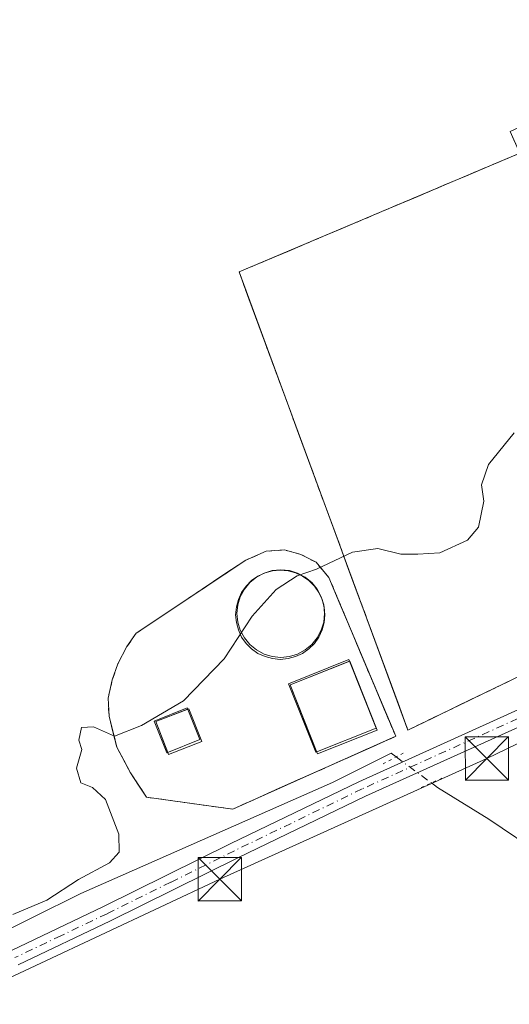
# Model space of a CAD drawing. Units: metres. Extents: x 562956 to 566381, y 4744908 to 4747259.
# Drawn here: x 563787 to 563871, y 4746993 to 4747164 of the extents above; entities that cross this region are included whole.
import ezdxf

# ---------------------------------------------------------------- set-up
doc = ezdxf.new("R2010")
doc.units = ezdxf.units.M
doc.header["$MEASUREMENT"] = 0
for name, pattern in [('DGN Style 2', [1.6480167562047852, 0.988810053722871, -0.6592067024819142]), ('DGN Style 4', [2.6384748266838614, 1.318413404963828, -0.6592067024819142, 0.001648016756204785, -0.6592067024819142]), ('DGN Style 5', [1.1536117293433497, 0.4944050268614355, -0.6592067024819142])]:
    doc.linetypes.add(name, pattern=pattern)
for name, color, linetype, lineweight in [('Agrupación de edificios CxS', 7, 'Continuous', 0), ('Alambrada', 7, 'DGN Style 2', 0), ('Cinta transportadora', 2, 'Continuous', 0), ('Corriente natural lineal', 142, 'Continuous', 13), ('Corriente natural lineal oculto', 9, 'DGN Style 4', 13), ('Curva de nivel normal', 30, 'Continuous', 0), ('Depósito de residuos Cxs', 6, 'Continuous', 0), ('Estanque', 5, 'Continuous', 0), ('Estanque Cxs', 5, 'Continuous', 0), ('Instalación de tratamiento de aguas CxS', 135, 'Continuous', 0), ('Núcleo urbano CxS', 7, 'Continuous', 0), ('Pista no pavimentada Cxs', 111, 'Continuous', 0), ('Pista no pavimentada eje', 91, 'DGN Style 4', 0), ('Prado CxS', 92, 'Continuous', 0), ('Puente lineal', 2, 'DGN Style 5', 0), ('Tendido', 6, 'Continuous', 0), ('Torre de tendido puntual', 7, 'Continuous', 0)]:
    doc.layers.add(name, color=color, linetype=linetype, lineweight=lineweight)

# ---------------------------------------------------------------- blocks, each defined once
blk = doc.blocks.new('*U21')
at = {"layer": 'Prado CxS', "color": 92, "linetype": 'Continuous', "lineweight": 0}
blk.add_polyline3d([(563873.2600999996, 4747140.6601, 540.4655000000057), (563868.8337000003, 4747138.7874, 540.4624999999943), (563864.4073999999, 4747136.9146, 540.4603999999963), (563859.9809999998, 4747135.0419, 540.4628999999986), (563855.5546000004, 4747133.169199999, 540.4498000000021), (563851.1283, 4747131.296499999, 540.4986000000063), (563846.7018999998, 4747129.423699999, 540.5359000000026), (563842.2756000003, 4747127.551000001, 540.5650000000023), (563837.8492000002, 4747125.678300001, 540.6493999999948), (563833.4227999998, 4747123.805600001, 540.7103999999963), (563828.9965000004, 4747121.932800001, 540.8843000000053), (563824.5701000001, 4747120.0601, 541.0152999999991), (563826.2925000004, 4747115.3895, 541.0562999999966), (563828.0148, 4747110.718900001, 541.0050000000047), (563829.7372000003, 4747106.0483, 540.8251000000018), (563831.4594999999, 4747101.377699999, 540.7862000000023), (563833.1819000002, 4747096.7072, 540.7323999999935), (563834.9041999998, 4747092.036599999, 540.5458999999975), (563836.6266000001, 4747087.366000001, 540.5497999999934), (563838.3488999996, 4747082.695400001, 540.4946999999956), (563840.0713000001, 4747078.024800001, 540.264599999995), (563841.7936000006, 4747073.3542, 539.9749000000012), (563843.5159999998, 4747068.683599999, 539.6904000000068), (563845.2383000003, 4747064.013, 539.4766999999993), (563846.9606999997, 4747059.342499999, 539.4250000000029), (563848.6830000002, 4747054.671900001, 539.104800000001), (563850.4053999997, 4747050.001300001, 538.6879999999946), (563852.1277000001, 4747045.330700001, 538.8034999999945), (563853.8501000004, 4747040.6601, 538.7753999999986), (563858.2959000003, 4747042.8101, 539.0734999999986), (563862.7418000001, 4747044.960100001, 538.9820000000036), (563867.1875999998, 4747047.110099999, 538.8738000000012), (563871.6333999997, 4747049.2601, 538.847099999999)], dxfattribs=at)
blk.add_polyline3d([(563835.2948000003, 4747071.0913, 540.0571000000054), (563832.4373000005, 4747071.885, 540.175700000007), (563829.2622999996, 4747071.6469, 540.2590000000055), (563825.7697999999, 4747070.138800001, 540.1956999999966), (563821.9598000003, 4747067.5988, 540.0745000000024), (563818.1497999998, 4747065.058800001, 540.2516999999935), (563814.3397000004, 4747062.5187, 540.3263000000006), (563810.5296999998, 4747059.978700001, 540.1135000000068), (563806.7197000004, 4747057.4387, 540.2397999999957), (563805.1321999999, 4747055.136800001, 540.1126999999979), (563803.5447000006, 4747052.1206, 540.0310000000027), (563802.5922999998, 4747049.342499999, 539.9683999999979), (563801.8777999999, 4747046.167500001, 539.8736000000063), (563802.0366000002, 4747043.071799999, 539.817200000005), (563802.7112999996, 4747040.3731, 539.7013000000006), (563803.3859999999, 4747037.6743, 539.546100000007), (563804.5766000003, 4747035.4518, 539.5197000000044), (563805.7671999997, 4747033.2293, 539.4749000000012), (563807.1562999999, 4747031.1259, 539.2820000000065), (563808.5454000002, 4747029.022399999, 539.1242000000057), (563812.2759999996, 4747028.5065, 538.8089999999938), (563816.0066999998, 4747027.990599999, 538.9216000000015), (563819.7374, 4747027.4746, 539.008799999996), (563823.4680000005, 4747026.958699999, 538.9869999999937), (563827.5048000002, 4747028.761600001, 538.8494999999966), (563831.5415000003, 4747030.5646, 538.7792000000045), (563835.5783000002, 4747032.367500001, 538.5761999999959), (563839.6151000002, 4747034.170499999, 538.1441000000051), (563843.6518999999, 4747035.973400001, 538.0798000000068), (563847.6886, 4747037.7764, 538.247000000003), (563851.7253999999, 4747039.579299999, 538.4939000000013), (563849.7939999999, 4747044.1698, 538.1457999999984), (563847.8624999998, 4747048.760399999, 537.8913999999932), (563845.9310999997, 4747053.3509, 538.8003000000026), (563843.9995999997, 4747057.941400001, 539.1003000000055), (563842.0681999996, 4747062.532000001, 539.152900000001), (563840.1366999998, 4747067.122500001, 539.7329000000027), (563837.9142000005, 4747069.741900001, 539.9036000000051)], close=True, dxfattribs=at)
blk = doc.blocks.new('5TTEND')
at = {"layer": 'Cinta transportadora', "color": 7, "linetype": 'Continuous', "lineweight": 0}
for p, q in [((-0.375, 0.3754), (0.375, -0.3746)), ((0.3720000000000001, 0.3784000000000001), (-0.3720000000000001, -0.3776))]:
    blk.add_line(p, q, dxfattribs=at)
at = {"layer": 'Cinta transportadora', "color": 7, "linetype": 'Continuous', "lineweight": 0, "flags": 128}
blk.add_lwpolyline([(-0.375, -0.3746), (0.375, -0.3746), (0.375, 0.3754), (-0.375, 0.3754), (-0.3720000000000001, -0.3776)], dxfattribs=at)

msp = doc.modelspace()

# ---------------------------------------------------------------- linework, layer by layer
at = {"layer": 'Agrupación de edificios CxS', "color": 7, "linetype": 'Continuous', "lineweight": 0}
msp.add_polyline3d([(563929.8701, 4747074.020099999, 541.2318999999989), (563908.3501000004, 4747063.9301, 540.2670000000071), (563907.2001, 4747066.460100001, 540.8334999999934), (563853.8501000004, 4747040.6601, 539.8083000000044), (563824.5701000001, 4747120.0601, 544.2832000000053), (563873.2600999996, 4747140.6601, 544.5427000000054), (563871.5601000004, 4747144.390100001, 546.0751000000018), (563896.2600999996, 4747155.8301, 541.1067999999941), (563937.1901000004, 4747174.3201, 541.4671999999991), (563974.6601, 4747093.5001, 541.0611000000063)], close=True, dxfattribs=at)
msp.add_polyline3d([(563907.2001, 4747066.460100001, 540.8334999999934), (563853.8501000004, 4747040.6601, 539.8083000000044), (563824.5701000001, 4747120.0601, 544.2832000000053), (563873.2600999996, 4747140.6601, 544.5427000000054)], dxfattribs=at)
at = {"layer": 'Alambrada', "color": 7, "linetype": 'DGN Style 2', "lineweight": 0}
for points in [[(563873.2600999996, 4747140.6601, 544.5427000000054), (563824.5701000001, 4747120.0601, 544.2832000000053), (563853.8501000004, 4747040.6601, 539.8083000000044), (563907.2001, 4747066.460100001, 540.8334999999934)], [(563808.5454000002, 4747029.022399999, 539.5048999999999), (563823.4678999997, 4747026.958699999, 540.1589999999997), (563851.7253999999, 4747039.579299999, 539.463699999993), (563840.1366999998, 4747067.122500001, 540.3329999999987), (563837.9142000005, 4747069.741900001, 540.5243000000046), (563835.2948000003, 4747071.0913, 540.5406999999977), (563832.4373000005, 4747071.885, 540.5755000000064), (563829.2622999996, 4747071.6469, 540.6622000000061), (563825.7697999999, 4747070.138800001, 540.7857999999978), (563806.7197000004, 4747057.4387, 540.2431999999973), (563805.1321999999, 4747055.136800001, 540.104800000001), (563803.5447000006, 4747052.1206, 540.0470999999961), (563802.5921999998, 4747049.342499999, 539.9804000000004), (563801.8777999999, 4747046.167500001, 539.8932000000059), (563802.0366000002, 4747043.071799999, 539.7744999999995), (563803.3859999999, 4747037.6743, 539.582899999994), (563805.7671999997, 4747033.2293, 539.5644999999931), (563808.5454000002, 4747029.022399999, 539.5048999999999)]]:
    msp.add_polyline3d(points, dxfattribs=at)
at = {"layer": 'Corriente natural lineal', "color": 142, "linetype": 'Continuous', "lineweight": 13}
for points in [[(563723.2520000003, 4747050.5781, 541.4182000000001), (563723.6508999999, 4747050.4779, 541.4487999999983), (563730.4795000004, 4747040.046499999, 541.3870000000024), (563739.7928999999, 4747027.7698, 541.4052999999985), (563758.9400000004, 4747001.890000001, 540.6830000000045), (563760.7478999998, 4746999.194800001, 540.3856999999989), (563765.6162999999, 4746998.983100001, 540.3456000000006), (563771.9663000006, 4746999.829800001, 540.6134000000021), (563797.1546999998, 4747012.3181, 540.2523999999976), (563840.7581000002, 4747031.579800001, 538.3801999999996), (563850.9181000004, 4747036.659800001, 538.4103999999934), (563851.7997000003, 4747036.010199999, 538.4559000000008)], [(563857.9283999996, 4747031.4944, 538.9003999999986), (563858.9614000004, 4747030.733200001, 538.8019000000058), (563867.8515, 4747025.229800001, 538.2869000000064), (563886.6897999998, 4747012.529800001, 538.6478999999963), (563909.9335000003, 4746993.1306, 536.0769)]]:
    msp.add_polyline3d(points, dxfattribs=at)
at = {"layer": 'Corriente natural lineal oculto', "color": 9, "linetype": 'DGN Style 4', "lineweight": 13, "extrusion": (-0.04692691978674515, 0.03457708557447159, 0.998299699164787), "elevation": 138216.3825366333, "flags": 128}
msp.add_lwpolyline([(-4156126.429798266, -2357920.557445907), (-4156126.429798267, -2357912.931766032)], dxfattribs=at)
at = {"layer": 'Curva de nivel normal', "color": 30, "linetype": 'Continuous', "lineweight": 0, "elevation": 540, "flags": 128}
msp.add_lwpolyline([(563872.2699999996, 4747092.180000001), (563867.8399999999, 4747086.710000001), (563866.6200000001, 4747083.180000001), (563867, 4747080.33), (563866.0700000003, 4747075.82), (563864.1699999999, 4747073.58), (563859.3899999997, 4747071.4), (563855.5499999998, 4747071.15), (563852.6299999999, 4747071.16), (563848.6299999999, 4747072.130000001), (563844.2400000002, 4747071.51), (563838, 4747068.560000001), (563834.6699999999, 4747067.369999999), (563830.9800000004, 4747065.01), (563826.8300000001, 4747060.390000001), (563822.0099999999, 4747053), (563814.9199999999, 4747045.720000001), (563807.6699999999, 4747041.480000001), (563803, 4747039.619999999), (563799.3300000001, 4747041.199999999), (563797.25, 4747041.09), (563796.8200000003, 4747038.92), (563797.2999999998, 4747037.300000001), (563796.3799999999, 4747034.060000001), (563797.1200000001, 4747031.5), (563799.1500000004, 4747030.730000001), (563801.3899999997, 4747028.640000001), (563803.7400000002, 4747022.630000001), (563803.7999999998, 4747019.5), (563802.0899999999, 4747017.67), (563796.7300000004, 4747014.77), (563791.2599999999, 4747011.189999999), (563785.3300000001, 4747008.699999999)], dxfattribs=at)
at = {"layer": 'Depósito de residuos Cxs', "color": 6, "linetype": 'Continuous', "lineweight": 0}
msp.add_polyline3d([(563833.2928999999, 4747053.409600001, 540.9685000000027), (563831.8108000001, 4747053.263699999, 541.021900000007), (563830.3285999997, 4747053.409600001, 540.8508000000002), (563828.9034000002, 4747053.842, 540.7299999999959), (563827.5899, 4747054.5441, 540.7207999999955), (563826.4386999998, 4747055.4889, 540.6766000000061), (563825.4938000003, 4747056.6402, 540.776199999993), (563824.7917999999, 4747057.953600001, 540.8874000000069), (563824.3594000004, 4747059.378799999, 540.7915999999968), (563824.2134999996, 4747060.861, 540.7209000000003), (563824.3594000004, 4747062.3432, 540.6760000000068), (563824.7917999999, 4747063.768400001, 540.7198999999965), (563825.4939000001, 4747065.081800001, 540.8362999999954), (563826.4386999998, 4747066.233100001, 541.0314999999973), (563827.5899999999, 4747067.1779, 541.2856999999931), (563828.9034000002, 4747067.880000001, 541.2537000000011), (563830.3285999997, 4747068.3123, 541.1845999999932), (563831.8108000001, 4747068.4583, 541.1584000000003), (563833.2929999996, 4747068.3123, 541.1146000000008), (563834.7182, 4747067.880000001, 541.0586999999941), (563836.0316000005, 4747067.1779, 540.9821999999986), (563837.1829000004, 4747066.233100001, 540.8960999999981), (563838.1277000001, 4747065.081800001, 540.774900000004), (563838.8298000004, 4747063.768300001, 540.6526000000014), (563839.2620999999, 4747062.3431, 540.5810999999958), (563839.4080999997, 4747060.861, 540.5207999999984), (563839.2620999999, 4747059.378799999, 540.5351999999984), (563838.8298000004, 4747057.953600001, 540.6604999999981), (563838.1277000001, 4747056.640100001, 540.7522000000026), (563837.1829000004, 4747055.4889, 540.7538999999961), (563836.0316000005, 4747054.544000001, 540.6812999999966), (563834.7181000002, 4747053.842, 540.7684000000008)], close=True, dxfattribs=at)
for points in [[(563833.2928999999, 4747053.409600001, 540.9685000000027), (563831.8108000001, 4747053.263699999, 541.021900000007), (563830.3285999997, 4747053.409600001, 540.8508000000002), (563828.9034000002, 4747053.842, 540.7299999999959), (563827.5899, 4747054.5441, 540.7207999999955), (563826.4386999998, 4747055.4889, 540.6766000000061), (563825.4938000003, 4747056.6402, 540.776199999993), (563824.7917999999, 4747057.953600001, 540.8874000000069), (563824.3594000004, 4747059.378799999, 540.7915999999968), (563824.2134999996, 4747060.861, 540.7209000000003), (563824.3594000004, 4747062.3432, 540.6760000000068), (563824.7917999999, 4747063.768400001, 540.7198999999965), (563825.4939000001, 4747065.081800001, 540.8362999999954), (563826.4386999998, 4747066.233100001, 541.0314999999973), (563827.5899999999, 4747067.1779, 541.2856999999931), (563828.9034000002, 4747067.880000001, 541.2537000000011), (563830.3285999997, 4747068.3123, 541.1845999999932), (563831.8108000001, 4747068.4583, 541.1584000000003), (563833.2929999996, 4747068.3123, 541.1146000000008), (563834.7182, 4747067.880000001, 541.0586999999941), (563836.0316000005, 4747067.1779, 540.9821999999986), (563837.1829000004, 4747066.233100001, 540.8960999999981), (563838.1277000001, 4747065.081800001, 540.774900000004), (563838.8298000004, 4747063.768300001, 540.6526000000014), (563839.2620999999, 4747062.3431, 540.5810999999958), (563839.4080999997, 4747060.861, 540.5207999999984), (563839.2620999999, 4747059.378799999, 540.5351999999984), (563838.8298000004, 4747057.953600001, 540.6604999999981), (563838.1277000001, 4747056.640100001, 540.7522000000026), (563837.1829000004, 4747055.4889, 540.7538999999961), (563836.0316000005, 4747054.544000001, 540.6812999999966), (563834.7181000002, 4747053.842, 540.7684000000008), (563833.2928999999, 4747053.409600001, 540.9685000000027)], [(563848.3472999996, 4747041.017200001, 538.8638000000064), (563837.8778999997, 4747036.829500001, 539.8484000000026), (563833.1337000001, 4747048.690099999, 539.6089999999967), (563843.6030000001, 4747052.877800001, 538.8748999999953), (563848.3472999996, 4747041.017200001, 538.8638000000064)], [(563817.7878000002, 4747039.0328, 539.1877999999997), (563812.0719, 4747036.7192, 538.8175000000047), (563809.8503000002, 4747042.207800001, 538.9565000000002), (563815.5663000002, 4747044.521400001, 538.9729999999981), (563817.7878000002, 4747039.0328, 539.1877999999997)]]:
    msp.add_polyline3d(points, dxfattribs=at)
for points in [[(563848.3472999996, 4747041.017200001, 538.8638000000064), (563837.8778999997, 4747036.829500001, 539.8484000000026), (563833.1337000001, 4747048.690099999, 539.6089999999967), (563843.6030000001, 4747052.877800001, 538.8748999999953)], [(563817.7878000002, 4747039.0328, 539.1877999999997), (563812.0719, 4747036.7192, 538.8175000000047), (563809.8503000002, 4747042.207800001, 538.9565000000002), (563815.5663000002, 4747044.521400001, 538.9729999999981)]]:
    msp.add_3dface(points, dxfattribs=at)
at = {"layer": 'Estanque', "color": 5, "linetype": 'Continuous', "lineweight": 0, "extrusion": (-0.08595082729125705, -0.06023835021123117, 0.9944766444978874), "elevation": -333879.9533321775, "flags": 128}
msp.add_lwpolyline([(-3563805.873298423, 3168652.704179408), (-3563805.873298423, 3168652.834707681)], dxfattribs=at)
at = {"layer": 'Estanque', "color": 5, "linetype": 'Continuous', "lineweight": 0, "extrusion": (-0.1635942130118351, 0.04595295642286842, 0.985456878440166), "elevation": 126434.9585189405, "flags": 128}
msp.add_lwpolyline([(-4722665.897209879, -730061.598284402), (-4722666.099026571, -730061.4305640316), (-4722666.472034842, -730060.9903716202)], dxfattribs=at)
at = {"layer": 'Estanque', "color": 5, "linetype": 'Continuous', "lineweight": 0, "extrusion": (0.1353356070029277, -0.04174017575686425, 0.9899202145652625), "elevation": -121301.5250181427, "flags": 128}
msp.add_lwpolyline([(4702390.040049218, 851668.3583004979), (4702389.996036322, 851668.3180536958), (4702389.77906942, 851668.1803672669)], dxfattribs=at)
at = {"layer": 'Estanque', "color": 5, "linetype": 'Continuous', "lineweight": 0, "extrusion": (0.01870080844821532, -0.0697962694064214, 0.9973859636772164), "elevation": -320244.7952607665, "flags": 128}
msp.add_lwpolyline([(1773194.974533009, 4427837.535086133), (1773194.974533009, 4427836.645221046)], dxfattribs=at)
at = {"layer": 'Estanque', "color": 5, "linetype": 'Continuous', "lineweight": 0, "extrusion": (0.03876056876025796, -0.06323055348851277, 0.9972459653540433), "elevation": -277766.7410273411, "flags": 128}
msp.add_lwpolyline([(2961624.677728085, 3742178.207416628), (2961626.800990938, 3742190.540685604), (2961637.736792439, 3742188.647615784)], dxfattribs=at)
at = {"layer": 'Estanque', "color": 5, "linetype": 'Continuous', "lineweight": 0, "extrusion": (-0.05950943226512297, -0.07433187719308207, 0.9954563774995042), "elevation": -385875.1951026265, "flags": 128}
msp.add_lwpolyline([(-2526634.442464558, 4039758.290877656), (-2526634.409844954, 4039758.34863942), (-2526623.217812433, 4039751.960188294)], dxfattribs=at)
at = {"layer": 'Estanque', "color": 5, "linetype": 'Continuous', "lineweight": 0, "extrusion": (0.004887820540645159, -0.076197258782485, 0.9970807825669882), "elevation": -358418.5167676462, "flags": 128}
msp.add_lwpolyline([(866539.0643745125, 4687524.810917718), (866537.3274463331, 4687530.309002037), (866542.9904219699, 4687532.108517963)], dxfattribs=at)
at = {"layer": 'Estanque', "color": 5, "linetype": 'Continuous', "lineweight": 0, "extrusion": (0.02031634238616879, -0.1035985879605417, 0.9944116747125558), "elevation": -479796.4362821439, "flags": 128}
msp.add_lwpolyline([(1466802.409392343, 4524445.151322977), (1466802.635717094, 4524445.192053521), (1466803.716875906, 4524439.122255212)], dxfattribs=at)
at = {"layer": 'Estanque', "color": 5, "linetype": 'Continuous', "lineweight": 0, "extrusion": (-0.05372548229639149, 0.1047830840356134, 0.9930428378735763), "elevation": 467650.7810974395, "flags": 128}
msp.add_lwpolyline([(-2667593.209810583, -3939234.654693845), (-2667582.09626877, -3939235.718779755), (-2667582.133312164, -3939236.111124279)], dxfattribs=at)
at = {"layer": 'Estanque', "color": 5, "linetype": 'Continuous', "lineweight": 0, "extrusion": (0.001104877978019113, 0.03866773976235283, 0.999251512456361), "elevation": 184718.1550264829, "flags": 128}
msp.add_lwpolyline([(-428003.249697828, -4757621.207762893), (-427997.5651200314, -4757618.806223533), (-427997.4168254861, -4757619.15779442)], dxfattribs=at)
at = {"layer": 'Estanque', "color": 5, "linetype": 'Continuous', "lineweight": 0}
for points in [[(563839.2767000003, 4747062.194900001, 539.5967999999993), (563839.3295, 4747061.9978, 539.5847999999969), (563839.4469999997, 4747060.655099999, 539.5415999999968), (563839.3295, 4747059.3124, 539.5372999999963), (563838.9807000002, 4747058.010500001, 539.5739999999934), (563838.4111000003, 4747056.789000001, 539.5834999999934), (563837.6380000003, 4747055.684900001, 539.5837000000029), (563836.6848999998, 4747054.731799999, 539.5307999999932), (563835.5807999996, 4747053.958699999, 539.4956999999995), (563834.3592999997, 4747053.3891, 539.4945000000008), (563833.0574000003, 4747053.040200001, 539.5249999999943), (563831.7147000004, 4747052.922800001, 539.4900000000052), (563830.3720000006, 4747053.040200001, 539.4214000000065), (563829.0701000001, 4747053.3891, 539.4186999999947), (563827.8485000003, 4747053.958699999, 539.511400000003), (563826.7444000002, 4747054.731799999, 539.6046999999963), (563825.7914000005, 4747055.684800001, 539.6851000000024), (563825.0182999996, 4747056.788899999, 539.7859000000026), (563824.4486999996, 4747058.010500001, 539.7970000000059), (563824.0998000001, 4747059.3124, 539.7010000000009), (563823.9823000003, 4747060.655099999, 539.6616999999969), (563824.0998000001, 4747061.9978, 539.655700000003), (563824.4485999999, 4747063.299699999, 539.7290999999968), (563825.0182999996, 4747064.521199999, 539.8340000000027), (563825.7912999997, 4747065.625299999, 539.9118000000017), (563826.7444000002, 4747066.578400001, 539.9533999999985), (563827.5285, 4747067.127400001, 539.963699999993)], [(563828.3669999996, 4747067.5933, 540.0807000000059), (563829.0700000003, 4747067.9211, 540.1797999999981), (563830.3718999998, 4747068.269900001, 540.3251000000018), (563831.7145999996, 4747068.387399999, 540.4581000000035)], [(563831.7145999996, 4747068.387399999, 540.4581000000035), (563833.0573000005, 4747068.27, 540.4818999999989), (563834.3591999998, 4747067.9211, 540.3475000000036), (563835.5807999996, 4747067.351500001, 540.2054000000062), (563836.6848999998, 4747066.578400001, 540.0396000000037), (563837.6379000006, 4747065.625399999, 539.9128000000055), (563838.4110000003, 4747064.521299999, 539.7991000000038), (563838.9556, 4747063.353499999, 539.6863000000012)]]:
    msp.add_polyline3d(points, dxfattribs=at)
at = {"layer": 'Estanque Cxs', "color": 5, "linetype": 'Continuous', "lineweight": 0}
msp.add_polyline3d([(563831.7145999996, 4747068.387399999, 540.4581000000035), (563833.0573000005, 4747068.269900001, 540.4818999999989), (563834.3591999998, 4747067.9211, 540.3475000000036), (563835.5807999996, 4747067.351500001, 540.2054000000062), (563836.6847999999, 4747066.578400001, 540.0396000000037), (563837.6379000006, 4747065.625299999, 539.9128000000055), (563838.4110000003, 4747064.521299999, 539.7991000000038), (563838.9806000004, 4747063.299699999, 539.680600000007), (563839.3295, 4747061.9978, 539.5847999999969), (563839.4469, 4747060.655099999, 539.5415999999968), (563839.3295, 4747059.3124, 539.5372999999963), (563838.9806000004, 4747058.010500001, 539.5739999999934), (563838.4110000003, 4747056.788899999, 539.5835999999981), (563837.6379000006, 4747055.684800001, 539.5837000000029), (563836.6848999998, 4747054.731799999, 539.5307999999932), (563835.5807999996, 4747053.958699999, 539.4956999999995), (563834.3591999998, 4747053.3891, 539.4945000000008), (563833.0573000005, 4747053.040200001, 539.5249999999943), (563831.7145999996, 4747052.922800001, 539.4900000000052), (563830.3718999998, 4747053.040200001, 539.4214000000065), (563829.0700000003, 4747053.3891, 539.4186999999947), (563827.8485000003, 4747053.958699999, 539.511400000003), (563826.7444000002, 4747054.731799999, 539.6046999999963), (563825.7912999997, 4747055.684800001, 539.6851000000024), (563825.0181999998, 4747056.788899999, 539.7859000000026), (563824.4485999999, 4747058.010399999, 539.7970000000059), (563824.0998000001, 4747059.3124, 539.7010000000009), (563823.9823000003, 4747060.655099999, 539.6616999999969), (563824.0998000001, 4747061.9978, 539.655700000003), (563824.4485999999, 4747063.299699999, 539.7290999999968), (563825.0181999998, 4747064.521199999, 539.8340000000027), (563825.7912999997, 4747065.625299999, 539.9118000000017), (563826.7444000002, 4747066.578400001, 539.9533999999985), (563827.8483999996, 4747067.351500001, 540.0059000000037), (563829.0700000003, 4747067.9211, 540.1797999999981), (563830.3718999998, 4747068.269900001, 540.3251000000018)], close=True, dxfattribs=at)
for points in [[(563848.5420000004, 4747040.655300001, 537.9989999999962), (563838.1705, 4747036.525, 537.8736999999965), (563833.4079999998, 4747048.484200001, 538.7421999999933), (563843.7795000002, 4747052.614499999, 538.6073000000034)], [(563818.0979000004, 4747038.6556, 538.3524000000034), (563812.3470999999, 4747036.419199999, 538.4453000000067), (563810.1245999997, 4747042.134199999, 538.8515000000043), (563815.8754000004, 4747044.3706, 538.9931999999973)]]:
    msp.add_3dface(points, dxfattribs=at)
at = {"layer": 'Instalación de tratamiento de aguas CxS', "color": 135, "linetype": 'Continuous', "lineweight": 0, "extrusion": (-0.02745413713179493, 0.1161681046354208, 0.9928500600895196), "elevation": 536510.1345324365, "flags": 128}
msp.add_lwpolyline([(-1640533.438546386, -4457927.85262991), (-1640503.035998404, -4457922.027793651), (-1640488.988089627, -4457927.507479249)], dxfattribs=at)
at = {"layer": 'Instalación de tratamiento de aguas CxS', "color": 135, "linetype": 'Continuous', "lineweight": 0}
msp.add_polyline3d([(563851.7253999999, 4747039.579299999, 539.463699999993), (563823.4680000005, 4747026.958699999, 540.1589999999997), (563808.5454000002, 4747029.022399999, 539.5048999999999), (563805.7671999997, 4747033.2293, 539.5644999999931), (563803.3859999999, 4747037.6743, 539.582899999994), (563802.0366000002, 4747043.071799999, 539.7744999999995), (563801.8777999999, 4747046.167500001, 539.8932000000059), (563802.5922999998, 4747049.342499999, 539.9804000000004), (563803.5447000006, 4747052.1206, 540.0470999999961), (563805.1321999999, 4747055.136800001, 540.104800000001), (563806.7197000004, 4747057.4387, 540.2431999999973), (563825.7697999999, 4747070.138800001, 540.7857999999978), (563829.2622999996, 4747071.6469, 540.6622000000061), (563832.4373000005, 4747071.885, 540.5755000000064), (563835.2948000003, 4747071.0913, 540.5406999999977), (563837.9142000005, 4747069.741900001, 540.5243000000046), (563840.1366999998, 4747067.122500001, 540.3329999999987)], close=True, dxfattribs=at)
msp.add_polyline3d([(563808.5454000002, 4747029.022399999, 539.5048999999999), (563805.7671999997, 4747033.2293, 539.5644999999931), (563803.3859999999, 4747037.6743, 539.582899999994), (563802.0366000002, 4747043.071799999, 539.7744999999995), (563801.8777999999, 4747046.167500001, 539.8932000000059), (563802.5922999998, 4747049.342499999, 539.9804000000004), (563803.5447000006, 4747052.1206, 540.0470999999961), (563805.1321999999, 4747055.136800001, 540.104800000001), (563806.7197000004, 4747057.4387, 540.2431999999973), (563825.7697999999, 4747070.138800001, 540.7857999999978), (563829.2622999996, 4747071.6469, 540.6622000000061), (563832.4373000005, 4747071.885, 540.5755000000064), (563835.2948000003, 4747071.0913, 540.5406999999977), (563837.9142000005, 4747069.741900001, 540.5243000000046), (563840.1366999998, 4747067.122500001, 540.3329999999987), (563851.7253999999, 4747039.579299999, 539.463699999993)], dxfattribs=at)
at = {"layer": 'Núcleo urbano CxS', "color": 7, "linetype": 'Continuous', "lineweight": 0}
msp.add_polyline3d([(563929.8701, 4747074.020099999, 539.3573000000034), (563908.3501000004, 4747063.9301, 539.217499999999), (563907.2001, 4747066.460100001, 539.2311999999947), (563853.8501000004, 4747040.6601, 538.7753999999986), (563824.5701000001, 4747120.0601, 541.0152999999991), (563873.2600999996, 4747140.6601, 540.4655000000057), (563872.2213000003, 4747142.939400001, 540.4774000000034), (563871.5601000004, 4747144.390100001, 540.527700000006), (563896.2600999996, 4747155.8301, 540.7004000000015), (563937.1901000004, 4747174.3201, 540.6877999999997), (563974.6601, 4747093.5001, 539.3426999999938), (563974.5625, 4747093.457699999, 539.3439000000071)], close=True, dxfattribs=at)
msp.add_polyline3d([(563853.8501000004, 4747040.6601, 538.7753999999986), (563907.2001, 4747066.460100001, 539.2311999999947), (563908.3501000004, 4747063.9301, 539.217499999999), (563929.8701, 4747074.020099999, 539.3573000000034), (563974.5625, 4747093.457699999, 539.3439000000071), (563974.6601, 4747093.5001, 539.3426999999938), (563937.1901000004, 4747174.3201, 540.6877999999997), (563896.2600999996, 4747155.8301, 540.7004000000015), (563871.5601000004, 4747144.390100001, 540.527700000006), (563872.2213000003, 4747142.939400001, 540.4774000000034), (563873.2600999996, 4747140.6601, 540.4655000000057), (563824.5701000001, 4747120.0601, 541.0152999999991), (563853.8501000004, 4747040.6601, 538.7753999999986)], dxfattribs=at)
at = {"layer": 'Pista no pavimentada Cxs', "color": 111, "linetype": 'Continuous', "lineweight": 0}
for points in [[(563762.6101000002, 4746994.130100001, 540.3926999999967), (563764.0100999996, 4746994.0601, 540.5152999999991), (563765.4101, 4746994.130100001, 540.6493000000046), (563767.2301000003, 4746994.460100001, 540.950800000006), (563768.9801000003, 4746995.0601, 541.5090000000055), (563785.1101000002, 4747002.470100001, 545.6575000000012), (563801.0900999998, 4747010.0801, 540.2157000000007), (563823.1601, 4747020.9901, 539.2223999999987), (563845.3101000004, 4747031.710100001, 539.9753999999957), (563874.8300999999, 4747045.040100001, 539.985400000005), (563904.3800999997, 4747058.3101, 540.1281000000017), (563932.4600999998, 4747071.420100001, 539.9323000000004), (563960.5601000004, 4747084.5001, 539.5849000000017), (563988.6101000002, 4747097.3201, 539.5059000000037), (564016.8000999996, 4747109.840100001, 539.2997000000032), (564053.6501000002, 4747126.960100001, 538.8852999999945), (564091.6801000005, 4747145.4801, 539.9152999999933), (564094.9401000004, 4747146.860099999, 540.0586000000039), (564098.0900999998, 4747148.4301, 539.6114999999991), (564098.9901000002, 4747149.120100001, 539.6582999999955), (564099.8501000004, 4747149.870100001, 539.605899999995), (564102.6801000005, 4747152.840100001, 538.6704000000027), (564103.2600999996, 4747153.7401, 538.684500000003)], [(563785.1101000002, 4747002.470100001, 545.6575000000012), (563801.0900999998, 4747010.0801, 540.2157000000007), (563823.1601, 4747020.9901, 539.2223999999987), (563845.3101000004, 4747031.710100001, 539.9753999999957), (563874.8300999999, 4747045.040100001, 539.985400000005), (563904.3800999997, 4747058.3101, 540.1281000000017), (563932.4600999998, 4747071.420100001, 539.9323000000004), (563960.5601000004, 4747084.5001, 539.5849000000017), (563988.6101000002, 4747097.3201, 539.5059000000037), (564016.8000999996, 4747109.840100001, 539.2997000000032), (564053.6501000002, 4747126.960100001, 538.8852999999945)], [(564054.8400999998, 4747124.460100001, 539.0641000000032), (564017.9501, 4747107.3201, 539.3815000000031), (563989.7500999998, 4747094.800100001, 539.8822999999975), (563961.7200999996, 4747081.9801, 539.4897999999957), (563933.6300999997, 4747068.9001, 539.5991000000067), (563905.5401, 4747055.790100001, 539.6276000000071), (563875.9700999996, 4747042.5101, 539.4351000000024), (563846.4901000002, 4747029.200099999, 539.5666000000056), (563824.3800999997, 4747018.5001, 539.3004999999976), (563802.3000999996, 4747007.590100001, 539.9137000000047), (563786.2901, 4746999.960100001, 543.9370000000055)], [(564054.8400999998, 4747124.460100001, 539.0641000000032), (564017.9501, 4747107.3201, 539.3815000000031), (563989.7500999998, 4747094.800100001, 539.8822999999975), (563961.7200999996, 4747081.9801, 539.4897999999957), (563933.6300999997, 4747068.9001, 539.5991000000067), (563905.5401, 4747055.790100001, 539.6276000000071), (563875.9700999996, 4747042.5101, 539.4351000000024), (563846.4901000002, 4747029.200099999, 539.5666000000056), (563824.3800999997, 4747018.5001, 539.3004999999976), (563802.3000999996, 4747007.590100001, 539.9137000000047), (563786.2901, 4746999.960100001, 543.9370000000055)]]:
    msp.add_polyline3d(points, dxfattribs=at)
at = {"layer": 'Pista no pavimentada eje', "color": 91, "linetype": 'DGN Style 4', "lineweight": 0}
msp.add_polyline3d([(564054.2451, 4747125.710100001, 538.9869000000035), (564017.3750999998, 4747108.5801, 539.3467999999993), (564003.2751000002, 4747102.3201, 539.4481999999989), (563989.1801000005, 4747096.0601, 539.6842999999935), (563975.1551000001, 4747089.6501, 540.0709999999963), (563961.1401000004, 4747083.2401, 539.5357999999978), (563947.0900999998, 4747076.700099999, 539.3984999999957), (563933.0450999998, 4747070.1601, 539.7489999999962), (563919.0050999997, 4747063.6051, 539.9998999999953), (563904.9600999998, 4747057.050100001, 539.8761999999988), (563875.4001000002, 4747043.7751, 539.7036999999982), (563845.9001000002, 4747030.4551, 539.7872999999963), (563823.7701000003, 4747019.745100001, 539.2599000000046), (563812.7351000002, 4747014.290100001, 539.2274999999936), (563801.6951000001, 4747008.835100001, 539.9980999999971), (563793.6901000004, 4747005.020099999, 542.5668000000006), (563785.7001, 4747001.215100001, 544.7641000000004)], dxfattribs=at)
at = {"layer": 'Prado CxS', "color": 92, "linetype": 'Continuous', "lineweight": 0}
for points in [[(563853.8501000004, 4747040.6601, 538.7753999999986), (563907.2001, 4747066.460100001, 539.2311999999947), (563908.3501000004, 4747063.9301, 539.217499999999), (563929.8701, 4747074.020099999, 539.3573000000034), (563974.5625, 4747093.457699999, 539.3439000000071), (563974.6601, 4747093.5001, 539.3426999999938), (563937.1901000004, 4747174.3201, 540.6877999999997), (563896.2600999996, 4747155.8301, 540.7004000000015), (563871.5601000004, 4747144.390100001, 540.527700000006), (563872.2213000003, 4747142.939400001, 540.4774000000034), (563873.2600999996, 4747140.6601, 540.4655000000057), (563824.5701000001, 4747120.0601, 541.0152999999991), (563853.8501000004, 4747040.6601, 538.7753999999986)], [(563823.4680000005, 4747026.958699999, 538.9869999999937), (563851.7253999999, 4747039.579299999, 538.4939000000013), (563840.1366999998, 4747067.122500001, 539.7329000000027), (563837.9142000005, 4747069.741900001, 539.9036000000051), (563835.2948000003, 4747071.0913, 540.0571000000054), (563832.4373000005, 4747071.885, 540.175700000007), (563829.2622999996, 4747071.6469, 540.2590000000055), (563825.7697999999, 4747070.138800001, 540.1956999999966), (563806.7197000004, 4747057.4387, 540.2397999999957), (563805.1321999999, 4747055.136800001, 540.1126999999979), (563803.5447000006, 4747052.1206, 540.0310000000027), (563802.5922999998, 4747049.342499999, 539.9683999999979), (563801.8777999999, 4747046.167500001, 539.8736000000063), (563802.0366000002, 4747043.071799999, 539.817200000005), (563803.3859999999, 4747037.6743, 539.546100000007), (563805.7671999997, 4747033.2293, 539.4749000000012), (563808.5454000002, 4747029.022399999, 539.1242000000057), (563823.4680000005, 4747026.958699999, 538.9869999999937)], [(563823.4680000005, 4747026.958699999, 538.9869999999937), (563851.7253999999, 4747039.579299999, 538.4939000000013), (563840.1366999998, 4747067.122500001, 539.7329000000027), (563837.9142000005, 4747069.741900001, 539.9036000000051), (563835.2948000003, 4747071.0913, 540.0571000000054), (563832.4373000005, 4747071.885, 540.175700000007), (563829.2622999996, 4747071.6469, 540.2590000000055), (563825.7697999999, 4747070.138800001, 540.1956999999966), (563806.7197000004, 4747057.4387, 540.2397999999957), (563805.1321999999, 4747055.136800001, 540.1126999999979), (563803.5447000006, 4747052.1206, 540.0310000000027), (563802.5922999998, 4747049.342499999, 539.9683999999979), (563801.8777999999, 4747046.167500001, 539.8736000000063), (563802.0366000002, 4747043.071799999, 539.817200000005), (563803.3859999999, 4747037.6743, 539.546100000007), (563805.7671999997, 4747033.2293, 539.4749000000012), (563808.5454000002, 4747029.022399999, 539.1242000000057), (563823.4680000005, 4747026.958699999, 538.9869999999937)]]:
    msp.add_polyline3d(points, dxfattribs=at)
msp.add_polyline3d([(563851.7253999999, 4747039.579299999, 538.4939000000013), (563823.4680000005, 4747026.958699999, 538.9869999999937), (563808.5454000002, 4747029.022399999, 539.1242000000057), (563805.7671999997, 4747033.2293, 539.4749000000012), (563803.3859999999, 4747037.6743, 539.546100000007), (563802.0366000002, 4747043.071799999, 539.817200000005), (563801.8777999999, 4747046.167500001, 539.8736000000063), (563802.5922999998, 4747049.342499999, 539.9683999999979), (563803.5447000006, 4747052.1206, 540.0310000000027), (563805.1321999999, 4747055.136800001, 540.1126999999979), (563806.7197000004, 4747057.4387, 540.2397999999957), (563825.7697999999, 4747070.138800001, 540.1956999999966), (563829.2622999996, 4747071.6469, 540.2590000000055), (563832.4373000005, 4747071.885, 540.175700000007), (563835.2948000003, 4747071.0913, 540.0571000000054), (563837.9142000005, 4747069.741900001, 539.9036000000051), (563840.1366999998, 4747067.122500001, 539.7329000000027)], close=True, dxfattribs=at)
at = {"layer": 'Puente lineal', "color": 2, "linetype": 'DGN Style 5', "lineweight": 0, "extrusion": (0.0416713587332263, 0.0222565996537711, 0.9988834474718153), "elevation": 129688.4204970897, "flags": 128}
msp.add_lwpolyline([(3921592.367966887, -2730670.293914642), (3921592.367966887, -2730674.863947545)], dxfattribs=at)
at = {"layer": 'Puente lineal', "color": 2, "linetype": 'DGN Style 5', "lineweight": 0, "extrusion": (-0.03895021060261507, -0.01758614402621442, 0.9990863869717679), "elevation": -104903.9746274348, "flags": 128}
msp.add_lwpolyline([(-4094453.386639171, 2465096.459544317), (-4094453.386639172, 2465092.455922136)], dxfattribs=at)
at = {"layer": 'Tendido', "color": 6, "linetype": 'Continuous', "lineweight": 0, "extrusion": (-0.3338884956824759, 0.8668949330633278, 0.3701508442243807), "elevation": 3927285.178112801, "flags": 128}
msp.add_lwpolyline([(-2232432.891392364, -1564249.564004031), (-2232310.475356854, -1564246.802240568), (-2232172.456310173, -1564245.001324496)], dxfattribs=at)
at = {"layer": 'Tendido', "color": 6, "linetype": 'Continuous', "lineweight": 0}
msp.add_polyline3d([(563691.8085000003, 4747082.719699999, 544.1325999999972), (563726.6458000002, 4747043.1896, 542.9793999999965), (563756.2380999997, 4747001.2303, 541.5607000000019), (563779.7801000001, 4746995.387900001, 542.4799999999959), (563821.2198000001, 4747014.811899999, 539.4220000000059), (563867.5406999998, 4747035.736300001, 539.7844000000041), (563908.4510000005, 4747055.501300001, 539.3166999999958), (563950.9072000004, 4747075.708100001, 539.3570999999939)], dxfattribs=at)

# ---------------------------------------------------------------- block references
at = {"layer": 'Prado CxS', "color": 92, "linetype": 'Continuous', "lineweight": 0}
msp.add_blockref('*U21', (0, 0), dxfattribs=at)
at = {"layer": 'Torre de tendido puntual', "color": 7, "linetype": 'Continuous', "lineweight": 0, "xscale": 10, "yscale": 10, "zscale": 10}
for p in [(563867.5406999998, 4747035.736300001, 539.7844000000041), (563821.2198000001, 4747014.811899999, 539.4220000000059)]:
    msp.add_blockref('5TTEND', p, dxfattribs=at)

doc.saveas('drawing.dxf')
